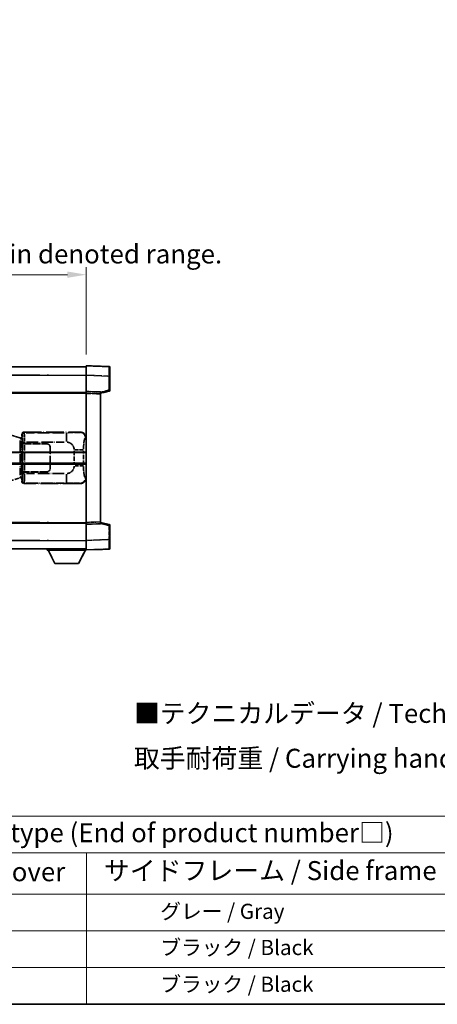
# Model space of a CAD drawing. Units: millimetres. Extents: x 0 to 7108, y 0 to 1124.
# Drawn here: x 417 to 637, y 0 to 519 of the extents above; entities that cross this region are included whole.
import ezdxf

# ---------------------------------------------------------------- set-up
doc = ezdxf.new("R2010")
doc.units = ezdxf.units.MM
doc.header["$LTSCALE"] = 4
doc.linetypes.add('LONG_DASH_DOTTED', pattern=[0.61, 0.48, -0.06, 0.01, -0.06])
doc.layers.get('Defpoints').update_dxf_attribs({"lineweight": 25})
for name, color, linetype, lineweight in [('Border (ISO)', 7, 'Continuous', 35), ('Dimension (ISO)', 7, 'Continuous', 18), ('Overlay (ISO)', 7, 'LONG_DASH_DOTTED', 35), ('Symbol (ISO)', 7, 'Continuous', 18), ('Visible (ISO)', 7, 'Continuous', 35), ('Visible Narrow (ISO)', 7, 'Continuous', 25)]:
    doc.layers.add(name, color=color, linetype=linetype, lineweight=lineweight)
doc.styles.add('Note Text (TK)', font='txt')
doc.styles.add('Note Text (TK2)', font='txt')
doc.dimstyles.new('Default - Method 1b (TK)', dxfattribs={"dimscale": 4, "dimtxt": 2.5, "dimasz": 2.5, "dimexe": 1, "dimexo": 1.5, "dimgap": 1, "dimtad": 1, "dimtoh": 1, "dimrnd": 1e-08, "dimdsep": 46, "dimtxsty": 'Note Text (TK)', "dimcen": 0.09, "dimdle": 5, "dimclrd": 100, "dimclre": 100, "dimclrt": 7, "dimadec": 1, "dimazin": 1, "dimtfac": 1, "dimtmove": 0, "dimatfit": 3, "dimfxl": 0, "dimtolj": 1, "dimlwd": -1, "dimlwe": -1, "dimarcsym": 0})

# ---------------------------------------------------------------- blocks, each defined once
blk = doc.blocks.new('図面枠 tk図枠')
at = {"layer": 'Border (ISO)'}
blk.add_line((14.5, 8), (405.5, 8), dxfattribs=at)
blk = doc.blocks.new('テーブル1')
at = {"layer": 'Symbol (ISO)'}
for p, q in [((14.5, 32.76), (224.5, 32.76)), ((14.5, 27.94), (224.5, 27.94)), ((127.5, 27.94), (127.5, 22.5)), ((14.5, 22.5), (224.5, 22.5)), ((127.5, 22.5), (127.5, 8)), ((14.5, 17.67), (224.5, 17.67)), ((14.5, 12.83), (224.5, 12.83)), ((14.5, 8), (224.5, 8))]:
    blk.add_line(p, q, dxfattribs=at)
at = {"layer": 'Symbol (ISO)', "color": 7, "attachment_point": 7}
for s, insert, char_height, style in [('色仕様（型番末尾□） / Color type (End of product number□)', (71.12, 28.57), 2.5, 'Note Text (TK)'), ('上下カバー / Top ・ Bottom cover', (71.97, 23.43), 2.5, 'Note Text (TK)'), ('サイドフレーム / Side frame', (129.82, 23.58), 2.5, 'Note Text (TK)'), ('              グレー / Gray', (128.7, 18.62), 2, 'Note Text (TK2)'), ('              ブラック / Black', (128.7, 13.86), 2, 'Note Text (TK2)'), ('              ブラック / Black', (128.7, 9.02), 2, 'Note Text (TK2)')]:
    blk.add_mtext(s, dxfattribs=dict(at, insert=insert, char_height=char_height, style=style))
blk = doc.blocks.new('*D6')
at = {"layer": 'Defpoints', "color": 0, "transparency": 16777216}
for p in [(451.97, 384.41), (134.47, 337.16), (451.97, 336.41)]:
    blk.add_point(p, dxfattribs=at)
at = {"layer": 'Dimension (ISO)', "color": 100, "transparency": 16777216}
for p, q in [((134.47, 343.16), (134.47, 388.41)), ((144.47, 384.41), (441.97, 384.41)), ((451.97, 342.41), (451.97, 388.41))]:
    blk.add_line(p, q, dxfattribs=at)
for points in [[(144.47, 386.08), (144.47, 382.74), (134.47, 384.41)], [(441.97, 386.08), (441.97, 382.74), (451.97, 384.41)]]:
    blk.add_solid(points, dxfattribs=at)
at = {"layer": 'Dimension (ISO)', "color": 7, "transparency": 16777216, "insert": (84.24, 403.65), "char_height": 10, "attachment_point": 4, "style": 'Note Text (TK)'}
blk.add_mtext('\\A1; \\fＭＳ Ｐゴシック|b0|i0;\\H10.0000;* バンド取手は任意の位置に固定できます。\\P\\fＭＳ Ｐゴシック|b0|i0;\\H10.0000;* Carrying handle location can be freely affixed within denoted range.', dxfattribs=at)

msp = doc.modelspace()

# ---------------------------------------------------------------- linework, layer by layer
at = {"layer": 'Overlay (ISO)', "ltscale": 18.588993}
for p, q in [((134.4705, 335.9087), (451.9705, 335.9087)), ((134.4705, 335.9087), (451.9705, 335.9087)), ((134.4705, 322.4087), (451.9705, 322.4087)), ((134.4705, 322.4087), (451.9705, 322.4087)), ((134.4705, 253.4087), (451.9705, 253.4087)), ((134.4705, 253.4087), (451.9705, 253.4087)), ((134.4705, 239.9087), (451.9705, 239.9087)), ((134.4705, 239.9087), (451.9705, 239.9087))]:
    msp.add_line(p, q, dxfattribs=at)
at = {"layer": 'Overlay (ISO)', "ltscale": 1.266459}
for p, q in [((451.9705, 331.4117), (451.9705, 336.4087)), ((451.9705, 331.4117), (451.9705, 336.4087)), ((451.9705, 239.4087), (451.9705, 244.4056)), ((451.9705, 239.4087), (451.9705, 244.4056))]:
    msp.add_line(p, q, dxfattribs=at)
at = {"layer": 'Overlay (ISO)', "ltscale": 1.941312}
for p, q in [((463.988, 335.989), (451.9705, 336.4087)), ((463.988, 335.989), (451.9705, 336.4087)), ((451.9705, 239.4087), (463.988, 239.8284)), ((451.9705, 239.4087), (463.988, 239.8284))]:
    msp.add_line(p, q, dxfattribs=at)
at = {"layer": 'Overlay (ISO)', "ltscale": 1.139803}
for p, q in [((464.4705, 335.4893), (464.4705, 330.9921)), ((464.4705, 335.4893), (464.4705, 330.9921)), ((464.4705, 244.8253), (464.4705, 240.328)), ((464.4705, 244.8253), (464.4705, 240.328))]:
    msp.add_line(p, q, dxfattribs=at)
at = {"layer": 'Overlay (ISO)', "ltscale": 16.730093}
for p, q in [((150.3455, 331.4087), (436.0955, 331.4087)), ((150.3455, 331.4087), (436.0955, 331.4087)), ((150.3455, 321.9087), (436.0955, 321.9087)), ((150.3455, 321.9087), (436.0955, 321.9087)), ((150.3455, 253.9087), (436.0955, 253.9087)), ((150.3455, 253.9087), (436.0955, 253.9087)), ((150.3455, 244.4087), (436.0955, 244.4087)), ((150.3455, 244.4087), (436.0955, 244.4087))]:
    msp.add_line(p, q, dxfattribs=at)
at = {"layer": 'Overlay (ISO)', "ltscale": 1.37189}
for p, q in [((451.9705, 322.9087), (451.9705, 331.4117)), ((451.9705, 322.9087), (451.9705, 331.4117)), ((451.9705, 244.4056), (451.9705, 252.9087)), ((451.9705, 244.4056), (451.9705, 252.9087))]:
    msp.add_line(p, q, dxfattribs=at)
at = {"layer": 'Overlay (ISO)', "ltscale": 1.747171}
for p, q in [((452.5714, 331.3908), (463.3871, 331.0131)), ((452.5714, 331.3908), (463.3871, 331.0131)), ((463.3871, 244.8043), (452.5714, 244.4266)), ((463.3871, 244.8043), (452.5714, 244.4266))]:
    msp.add_line(p, q, dxfattribs=at)
at = {"layer": 'Overlay (ISO)', "ltscale": 1.076593}
for p, q in [((463.988, 330.6214), (463.988, 323.9485)), ((463.988, 330.6214), (463.988, 323.9485)), ((463.988, 251.8689), (463.988, 245.196)), ((463.988, 251.8689), (463.988, 245.196))]:
    msp.add_line(p, q, dxfattribs=at)
at = {"layer": 'Overlay (ISO)', "ltscale": 0.111419}
for p, q in [((464.0263, 330.9921), (464.4691, 330.9921)), ((464.0263, 330.9921), (464.4691, 330.9921)), ((464.4691, 323.5777), (464.0263, 323.5777)), ((464.4691, 323.5777), (464.0263, 323.5777)), ((464.0263, 252.2397), (464.4691, 252.2397)), ((464.0263, 252.2397), (464.4691, 252.2397)), ((464.0263, 244.8253), (464.4691, 244.8253)), ((464.0263, 244.8253), (464.4691, 244.8253))]:
    msp.add_line(p, q, dxfattribs=at)
at = {"layer": 'Overlay (ISO)', "ltscale": 1.196225}
for p, q in [((464.4705, 323.5777), (464.4705, 330.9921)), ((464.4705, 323.5777), (464.4705, 330.9921)), ((464.4705, 244.8253), (464.4705, 252.2397)), ((464.4705, 244.8253), (464.4705, 252.2397))]:
    msp.add_line(p, q, dxfattribs=at)
at = {"layer": 'Overlay (ISO)', "ltscale": 0.253212}
for p, q in [((451.9705, 321.9093), (451.9705, 322.9087)), ((451.9705, 321.9093), (451.9705, 322.9087)), ((459.4705, 322.6468), (459.4705, 321.6474)), ((459.4705, 322.6468), (459.4705, 321.6474)), ((451.9705, 252.9087), (451.9705, 253.9081)), ((451.9705, 252.9087), (451.9705, 253.9081)), ((459.4705, 254.17), (459.4705, 253.1706)), ((459.4705, 254.17), (459.4705, 253.1706))]:
    msp.add_line(p, q, dxfattribs=at)
at = {"layer": 'Overlay (ISO)', "ltscale": 1.211521}
for p, q in [((459.4705, 322.6468), (451.9705, 322.9087)), ((459.4705, 322.6468), (451.9705, 322.9087)), ((451.9705, 252.9087), (459.4705, 253.1706)), ((451.9705, 252.9087), (459.4705, 253.1706))]:
    msp.add_line(p, q, dxfattribs=at)
at = {"layer": 'Overlay (ISO)', "ltscale": 13.934676}
msp.add_line((451.9705, 253.9081), (451.9705, 321.9093), dxfattribs=at)
msp.add_line((451.9705, 253.9081), (451.9705, 321.9093), dxfattribs=at)
at = {"layer": 'Overlay (ISO)', "ltscale": 1.090359}
for p, q in [((452.3455, 321.8962), (459.0955, 321.6605)), ((452.3455, 321.8962), (459.0955, 321.6605)), ((459.0955, 254.1569), (452.3455, 253.9212)), ((459.0955, 254.1569), (452.3455, 253.9212))]:
    msp.add_line(p, q, dxfattribs=at)
at = {"layer": 'Overlay (ISO)', "ltscale": 0.770548}
for p, q in [((459.4705, 321.9087), (464.0946, 323.0934)), ((459.4705, 321.9087), (464.0946, 323.0934)), ((464.0946, 252.724), (459.4705, 253.9087)), ((464.0946, 252.724), (459.4705, 253.9087))]:
    msp.add_line(p, q, dxfattribs=at)
at = {"layer": 'Overlay (ISO)', "ltscale": 13.827337}
msp.add_line((459.4705, 254.17), (459.4705, 321.6474), dxfattribs=at)
msp.add_line((459.4705, 254.17), (459.4705, 321.6474), dxfattribs=at)
at = {"layer": 'Overlay (ISO)', "ltscale": 0.677488}
for p, q in [((463.7621, 323.5199), (459.6964, 322.4782)), ((463.7621, 323.5199), (459.6964, 322.4782)), ((459.6964, 253.3391), (463.7621, 252.2975)), ((459.6964, 253.3391), (463.7621, 252.2975))]:
    msp.add_line(p, q, dxfattribs=at)
at = {"layer": 'Overlay (ISO)', "ltscale": 4.834805}
for p, q in [((418.9699, 301.4087), (448.9347, 301.4087)), ((448.9347, 274.4087), (418.9699, 274.4087))]:
    msp.add_line(p, q, dxfattribs=at)
at = {"layer": 'Overlay (ISO)', "ltscale": 0.970335}
for p, q in [((419.1913, 301.1873), (418.9816, 301.397)), ((417.9822, 300.3977), (418.192, 300.1879)), ((418.192, 275.6295), (417.9822, 275.4197)), ((418.9816, 274.4203), (419.1913, 274.6301))]:
    msp.add_line(p, q, dxfattribs=at)
at = {"layer": 'Overlay (ISO)', "ltscale": 3.235035}
for p, q in [((440.367, 301.1756), (420.3169, 301.1756)), ((420.3169, 274.6418), (440.367, 274.6418))]:
    msp.add_line(p, q, dxfattribs=at)
at = {"layer": 'Overlay (ISO)', "ltscale": 1.11509}
for p, q in [((441.4809, 301.1475), (441.4809, 296.5623)), ((441.4809, 279.2551), (441.4809, 274.6699))]:
    msp.add_line(p, q, dxfattribs=at)
at = {"layer": 'Overlay (ISO)', "ltscale": 0.240796}
for p, q in [((448.9189, 301.4059), (448.6342, 301.3547)), ((448.6342, 274.4627), (448.9189, 274.4115))]:
    msp.add_line(p, q, dxfattribs=at)
at = {"layer": 'Overlay (ISO)', "ltscale": 1.201259}
for p, q in [((416.861, 298.4945), (411.3805, 300.1387)), ((411.3805, 275.6787), (416.861, 277.3228))]:
    msp.add_line(p, q, dxfattribs=at)
at = {"layer": 'Overlay (ISO)', "ltscale": 0.179562}
for p, q in [((417.8451, 298.1993), (416.861, 298.4945)), ((416.861, 277.3228), (417.8451, 277.6181))]:
    msp.add_line(p, q, dxfattribs=at)
at = {"layer": 'Overlay (ISO)', "ltscale": 2.935309}
msp.add_line((417.0454, 297.0049), (417.0454, 278.8125), dxfattribs=at)
at = {"layer": 'Overlay (ISO)', "ltscale": 0.112415}
for p, q in [((417.0728, 298.0033), (417.6657, 297.7365)), ((417.6657, 278.0809), (417.0728, 277.8141))]:
    msp.add_line(p, q, dxfattribs=at)
at = {"layer": 'Overlay (ISO)', "ltscale": 2.849565}
msp.add_line((417.7014, 279.0782), (417.7014, 296.7392), dxfattribs=at)
at = {"layer": 'Overlay (ISO)', "ltscale": 0.031087}
for p, q in [((417.7117, 297.7173), (417.8969, 297.6618)), ((417.8969, 278.1556), (417.7117, 278.1001))]:
    msp.add_line(p, q, dxfattribs=at)
at = {"layer": 'Overlay (ISO)', "ltscale": 0.113954}
for p, q in [((417.7127, 297.758), (417.8447, 298.1978)), ((417.7127, 278.0594), (417.8447, 277.6195))]:
    msp.add_line(p, q, dxfattribs=at)
at = {"layer": 'Overlay (ISO)', "ltscale": 0.022712}
for p, q in [((417.9805, 298.1587), (417.8451, 298.1993)), ((417.8451, 277.6181), (417.9805, 277.6587))]:
    msp.add_line(p, q, dxfattribs=at)
at = {"layer": 'Overlay (ISO)', "ltscale": 0.127306}
for p, q in [((417.9071, 297.6587), (417.9805, 298.1587)), ((417.9071, 278.1587), (417.9805, 277.6587))]:
    msp.add_line(p, q, dxfattribs=at)
at = {"layer": 'Overlay (ISO)', "ltscale": 0.036996}
for p, q in [((417.9199, 297.6587), (418.1498, 297.6587)), ((418.1498, 278.1587), (417.9199, 278.1587))]:
    msp.add_line(p, q, dxfattribs=at)
at = {"layer": 'Overlay (ISO)', "ltscale": 0.322704}
for p, q in [((417.9705, 298.4087), (417.9705, 300.4093)), ((417.9705, 275.4081), (417.9705, 277.4087))]:
    msp.add_line(p, q, dxfattribs=at)
at = {"layer": 'Overlay (ISO)', "ltscale": 0.888422}
for p, q in [((417.9705, 298.4087), (418.1626, 298.2166)), ((418.1626, 277.6008), (417.9705, 277.4087))]:
    msp.add_line(p, q, dxfattribs=at)
at = {"layer": 'Overlay (ISO)', "ltscale": 0.029277}
for p, q in [((418.1626, 298.1587), (417.9805, 298.1587)), ((417.9805, 277.6587), (418.1626, 277.6587))]:
    msp.add_line(p, q, dxfattribs=at)
at = {"layer": 'Overlay (ISO)', "ltscale": 3.326328}
msp.add_line((418.1626, 298.2166), (418.1626, 277.6008), dxfattribs=at)
at = {"layer": 'Overlay (ISO)', "ltscale": 0.111713}
for p, q in [((418.3384, 296.1402), (418.3384, 295.4472)), ((419.3378, 295.4472), (419.3378, 296.1402)), ((418.3384, 280.3702), (418.3384, 279.6772)), ((419.3378, 279.6772), (419.3378, 280.3702))]:
    msp.add_line(p, q, dxfattribs=at)
at = {"layer": 'Overlay (ISO)', "ltscale": 0.222938}
for p, q in [((419.2611, 296.1787), (418.344, 296.1787)), ((418.344, 279.6387), (419.2611, 279.6387))]:
    msp.add_line(p, q, dxfattribs=at)
at = {"layer": 'Overlay (ISO)', "ltscale": 3.215458}
for p, q in [((420.445, 296.1787), (440.3737, 296.1787)), ((440.3737, 279.6387), (420.445, 279.6387))]:
    msp.add_line(p, q, dxfattribs=at)
at = {"layer": 'Overlay (ISO)', "ltscale": 0.310031}
for p, q in [((451.5836, 298.3573), (451.9502, 298.4232)), ((451.9502, 277.3942), (451.5836, 277.46))]:
    msp.add_line(p, q, dxfattribs=at)
at = {"layer": 'Overlay (ISO)', "ltscale": 0.005535}
for p, q in [((418.3372, 295.4087), (418.3384, 295.4087)), ((418.3384, 280.4087), (418.3372, 280.4087))]:
    msp.add_line(p, q, dxfattribs=at)
at = {"layer": 'Overlay (ISO)', "ltscale": 2.420192}
msp.add_line((418.3372, 280.4087), (418.3372, 295.4087), dxfattribs=at)
at = {"layer": 'Overlay (ISO)', "ltscale": 0.24772}
for p, q in [((419.3378, 295.4087), (418.3384, 295.4087)), ((418.3384, 280.4087), (419.3378, 280.4087))]:
    msp.add_line(p, q, dxfattribs=at)
at = {"layer": 'Overlay (ISO)', "ltscale": 0.253352}
for p, q in [((418.3955, 295.3087), (419.3955, 295.3087)), ((419.3955, 280.5087), (418.3955, 280.5087))]:
    msp.add_line(p, q, dxfattribs=at)
at = {"layer": 'Overlay (ISO)', "ltscale": 2.387921}
msp.add_line((418.3955, 280.5087), (418.3955, 295.3087), dxfattribs=at)
at = {"layer": 'Overlay (ISO)', "ltscale": 1.876872}
for p, q in [((419.3378, 295.4087), (430.9705, 295.4087)), ((430.9705, 280.4087), (419.3378, 280.4087))]:
    msp.add_line(p, q, dxfattribs=at)
at = {"layer": 'Overlay (ISO)', "ltscale": 1.867558}
for p, q in [((419.3955, 295.3087), (430.9705, 295.3087)), ((430.9705, 280.5087), (419.3955, 280.5087))]:
    msp.add_line(p, q, dxfattribs=at)
at = {"layer": 'Overlay (ISO)', "ltscale": 2.149119}
msp.add_line((419.3955, 281.2487), (419.3955, 294.5687), dxfattribs=at)
at = {"layer": 'Overlay (ISO)', "ltscale": 1.774781}
for p, q in [((432.8705, 293.4087), (432.8705, 282.4087)), ((432.9705, 293.4087), (432.9705, 282.4087))]:
    msp.add_line(p, q, dxfattribs=at)
at = {"layer": 'Overlay (ISO)', "ltscale": 1.201531}
for p, q in [((445.6135, 291.6323), (445.6135, 284.1851)), ((450.5216, 284.1851), (450.5216, 291.6323))]:
    msp.add_line(p, q, dxfattribs=at)
at = {"layer": 'Overlay (ISO)', "ltscale": 1.001037}
for p, q in [((445.9579, 292.046), (450.4442, 292.046)), ((450.4442, 283.7713), (445.9579, 283.7713))]:
    msp.add_line(p, q, dxfattribs=at)
at = {"layer": 'Overlay (ISO)', "ltscale": 0.016035}
for p, q in [((432.9705, 290.4087), (432.8705, 290.4087)), ((432.9705, 289.9087), (432.8705, 289.9087)), ((432.8705, 285.9087), (432.9705, 285.9087)), ((432.8705, 285.4087), (432.9705, 285.4087))]:
    msp.add_line(p, q, dxfattribs=at)
at = {"layer": 'Overlay (ISO)', "ltscale": 0.112847}
msp.add_line((431.3705, 239.9087), (431.3705, 239.2087), dxfattribs=at)
msp.add_line((431.3705, 239.9087), (431.3705, 239.2087), dxfattribs=at)
at = {"layer": 'Overlay (ISO)', "ltscale": 3.323767}
msp.add_line((431.3705, 239.2087), (451.9705, 239.2087), dxfattribs=at)
msp.add_line((431.3705, 239.2087), (451.9705, 239.2087), dxfattribs=at)
at = {"layer": 'Overlay (ISO)', "ltscale": 1.376751}
for p, q in [((435.4205, 232.3087), (431.8705, 239.2087)), ((435.4205, 232.3087), (431.8705, 239.2087)), ((447.9205, 232.3087), (451.4705, 239.2087)), ((447.9205, 232.3087), (451.4705, 239.2087))]:
    msp.add_line(p, q, dxfattribs=at)
at = {"layer": 'Overlay (ISO)', "ltscale": 0.032171}
msp.add_line((451.9705, 239.4087), (451.9705, 239.2087), dxfattribs=at)
msp.add_line((451.9705, 239.4087), (451.9705, 239.2087), dxfattribs=at)
at = {"layer": 'Overlay (ISO)', "ltscale": 2.01681}
msp.add_line((435.4205, 232.3087), (447.9205, 232.3087), dxfattribs=at)
msp.add_line((435.4205, 232.3087), (447.9205, 232.3087), dxfattribs=at)
at = {"layer": 'Overlay (ISO)', "ltscale": 0.12381}
for centre, start, end in [((463.9705, 335.4893), 0, 88), ((463.9705, 335.4893), 0, 88), ((463.9705, 240.328), 272, 0), ((463.9705, 240.328), 272, 0)]:
    msp.add_arc(centre, 0.5, start, end, dxfattribs=at)
at = {"layer": 'Overlay (ISO)', "ltscale": 0.106392}
for centre, start, end in [((463.9705, 323.5777), 284.37, 0), ((463.9705, 323.5777), 284.37, 0), ((463.9705, 252.2397), 0, 75.63), ((463.9705, 252.2397), 0, 75.63)]:
    msp.add_arc(centre, 0.5, start, end, dxfattribs=at)
at = {"layer": 'Overlay (ISO)', "ltscale": 0.942579}
for centre, start, end in [((441.4809, 292.046), 4.5, 85.5), ((441.4809, 283.7713), 274.5, 355.5)]:
    msp.add_arc(centre, 4.1326, start, end, dxfattribs=at)
at = {"layer": 'Overlay (ISO)', "ltscale": 0.506805}
for centre, start, end in [((430.9705, 293.4087), 0, 90), ((430.9705, 282.4087), 270, 0)]:
    msp.add_arc(centre, 2, start, end, dxfattribs=at)
at = {"layer": 'Overlay (ISO)', "ltscale": 0.481459}
for centre, start, end in [((430.9705, 293.4087), 0, 90), ((430.9705, 282.4087), 270, 0)]:
    msp.add_arc(centre, 1.9, start, end, dxfattribs=at)
at = {"layer": 'Overlay (ISO)', "ltscale": 1.139721}
for centre, major_axis, start_param, end_param in [((463.9705, 330.9866), (-0.0174, -5.0024), 1.65038371, 3.06300424), ((463.9705, 330.9866), (-0.0174, -5.0024), 1.65038371, 3.06300424), ((463.9705, 244.8308), (0.0174, -5.0024), 0.07858843, 1.49120895), ((463.9705, 244.8308), (0.0174, -5.0024), 0.07858843, 1.49120895)]:
    msp.add_ellipse(centre, major_axis=major_axis, ratio=0.00348438, start_param=start_param, end_param=end_param, dxfattribs=at)
at = {"layer": 'Overlay (ISO)', "ltscale": 0.113325}
for centre, major_axis, start_param, end_param in [((463.9705, 323.5777), (0.1241, -0.4844), 0.07810674, 1.48402803), ((463.9705, 323.5777), (0.1241, -0.4844), 0.07810674, 1.48402803), ((463.9705, 252.2397), (0.1241, 0.4844), 4.79915728, 6.20507857), ((463.9705, 252.2397), (0.1241, 0.4844), 4.79915728, 6.20507857)]:
    msp.add_ellipse(centre, major_axis=major_axis, ratio=0.03380887, start_param=start_param, end_param=end_param, dxfattribs=at)
at = {"layer": 'Overlay (ISO)', "ltscale": 0.253212}
for centre, major_axis in [((418.9711, 300.4081), (-0.708, 0.708)), ((418.9711, 275.4093), (-0.708, -0.708))]:
    msp.add_ellipse(centre, major_axis=major_axis, ratio=0.99878277, start_param=5.49839613, end_param=7.06797448, dxfattribs=at)
at = {"layer": 'Overlay (ISO)', "ltscale": 0.22783}
for centre, major_axis in [((419.203, 300.1762), (0.7071, 0.7071)), ((419.203, 275.6412), (-0.7071, 0.7071))]:
    msp.add_ellipse(centre, major_axis=major_axis, ratio=0.99878277, start_param=0.86448607, end_param=2.27710659, dxfattribs=at)
at = {"layer": 'Overlay (ISO)', "ltscale": 1.115303}
for centre, start_param, end_param in [((419.1981, 296.1787), 4.78918347, 6.17148424), ((419.1981, 279.6387), 3.25329373, 4.63559449)]:
    msp.add_ellipse(centre, major_axis=(0, 5), ratio=0.02793662, start_param=start_param, end_param=end_param, dxfattribs=at)
at = {"layer": 'Overlay (ISO)', "ltscale": 0.68132}
for centre, major_axis, start_param, end_param in [((448.6184, 298.3537), (-0.5305, 2.9527), 4.61613994, 6.02386337), ((448.6184, 277.4637), (-0.5305, -2.9527), 0.25932194, 1.66704536)]:
    msp.add_ellipse(centre, major_axis=major_axis, ratio=0.98105095, start_param=start_param, end_param=end_param, dxfattribs=at)
at = {"layer": 'Overlay (ISO)', "ltscale": 0.762736}
for centre, major_axis, start_param, end_param in [((448.9144, 298.4069), (3.0098, 0.5407), 6.10872941, 7.67286655), ((448.9144, 277.4105), (3.0098, -0.5407), 4.89350406, 6.4576412)]:
    msp.add_ellipse(centre, major_axis=major_axis, ratio=0.98105095, start_param=start_param, end_param=end_param, dxfattribs=at)
at = {"layer": 'Overlay (ISO)', "ltscale": 0.100183}
for centre, major_axis, start_param, end_param in [((416.7174, 298.0156), (0.1437, 0.4789), 4.97109822, 6.21412809), ((416.7174, 277.8018), (0.1437, -0.4789), 0.06905721, 1.31208708)]:
    msp.add_ellipse(centre, major_axis=major_axis, ratio=0.6398634, start_param=start_param, end_param=end_param, dxfattribs=at)
at = {"layer": 'Overlay (ISO)', "ltscale": 0.892317}
for centre, start_param, end_param in [((418.1987, 296.1787), 1.64759081, 3.02989158), ((418.1987, 279.6387), 0.11170107, 1.49400184)]:
    msp.add_ellipse(centre, major_axis=(0, -4), ratio=0.03492077, start_param=start_param, end_param=end_param, dxfattribs=at)
at = {"layer": 'Overlay (ISO)', "ltscale": 1.422246}
msp.add_open_spline([(448.5399, 301.3386), (448.439, 301.3228), (448.2992, 301.3061), (448.0522, 301.2896), (447.607, 301.2598), (446.8071, 301.2314), (445.8146, 301.2113), (444.9508, 301.1938), (443.9701, 301.1832), (443.087, 301.1788), (442.6529, 301.1766), (442.2455, 301.1759), (441.8757, 301.1757)], degree=3, knots=[0.05, 0.05, 0.05, 0.05, 0.224983239, 0.224983239, 0.224983239, 0.540435735, 0.540435735, 0.540435735, 0.815011713, 0.815011713, 0.815011713, 0.95, 0.95, 0.95, 0.95], dxfattribs=at)
at = {"layer": 'Overlay (ISO)', "ltscale": 1.388645}
msp.add_open_spline([(450.5223, 292.4639), (450.5241, 292.9487), (450.5308, 293.4717), (450.5534, 294.0148), (450.5979, 295.086), (450.7044, 296.1805), (450.8588, 296.9694), (450.9887, 297.6336), (451.1454, 298.048), (451.3005, 298.2181), (451.3628, 298.2864), (451.4245, 298.3179), (451.4846, 298.3358)], degree=3, knots=[0.05, 0.05, 0.05, 0.05, 0.21983104, 0.21983104, 0.21983104, 0.554777845, 0.554777845, 0.554777845, 0.836790829, 0.836790829, 0.836790829, 0.95, 0.95, 0.95, 0.95], dxfattribs=at)
at = {"layer": 'Overlay (ISO)', "ltscale": 1.388359}
msp.add_open_spline([(451.4845, 277.4833), (451.3697, 277.5216), (451.2491, 277.613), (451.1325, 277.8767), (450.9447, 278.3015), (450.7705, 279.1676), (450.6635, 280.2197), (450.5818, 281.0237), (450.5401, 281.9148), (450.5276, 282.7197), (450.5242, 282.937), (450.5227, 283.1487), (450.5221, 283.3534)], degree=3, knots=[0.05, 0.05, 0.05, 0.05, 0.265590793, 0.265590793, 0.265590793, 0.612901129, 0.612901129, 0.612901129, 0.878333796, 0.878333796, 0.878333796, 0.95, 0.95, 0.95, 0.95], dxfattribs=at)
at = {"layer": 'Overlay (ISO)', "ltscale": 1.422253}
msp.add_open_spline([(441.875, 274.6417), (442.3194, 274.6414), (442.817, 274.6404), (443.3526, 274.6371), (444.3111, 274.6311), (445.3615, 274.6176), (446.2216, 274.5972), (447.0436, 274.5777), (447.703, 274.5519), (448.0829, 274.5257), (448.3119, 274.51), (448.4437, 274.4939), (448.5401, 274.4788)], degree=3, knots=[0.05, 0.05, 0.05, 0.05, 0.212702167, 0.212702167, 0.212702167, 0.503893992, 0.503893992, 0.503893992, 0.782203362, 0.782203362, 0.782203362, 0.95, 0.95, 0.95, 0.95], dxfattribs=at)
at = {"layer": 'Visible (ISO)'}
for p, q in [((134.4705, 335.9087), (451.9705, 335.9087)), ((451.9705, 331.4117), (451.9705, 336.4087)), ((463.988, 335.989), (451.9705, 336.4087)), ((464.4705, 335.4893), (464.4705, 330.9921)), ((451.9705, 322.9087), (451.9705, 331.4117)), ((464.4705, 323.5777), (464.4705, 330.9921)), ((134.4705, 322.4087), (451.9705, 322.4087)), ((451.9705, 321.9093), (451.9705, 322.9087)), ((459.4705, 322.6468), (451.9705, 322.9087)), ((451.9705, 253.9081), (451.9705, 321.9093)), ((459.4705, 321.9087), (464.0946, 323.0934)), ((459.4705, 322.6468), (459.4705, 321.6474)), ((459.4705, 254.17), (459.4705, 321.6474)), ((388.2205, 290.6587), (451.9705, 290.6587)), ((388.2205, 285.1587), (451.9705, 285.1587)), ((134.4705, 253.4087), (451.9705, 253.4087)), ((451.9705, 252.9087), (451.9705, 253.9081)), ((451.9705, 252.9087), (459.4705, 253.1706)), ((451.9705, 244.4056), (451.9705, 252.9087)), ((459.4705, 254.17), (459.4705, 253.1706)), ((464.0946, 252.724), (459.4705, 253.9087)), ((464.4705, 244.8253), (464.4705, 252.2397)), ((451.9705, 239.4087), (451.9705, 244.4056)), ((464.4705, 244.8253), (464.4705, 240.328)), ((134.4705, 239.9087), (451.9705, 239.9087)), ((431.3705, 239.9087), (431.3705, 239.2087)), ((431.3705, 239.2087), (451.9705, 239.2087)), ((435.4205, 232.3087), (431.8705, 239.2087)), ((447.9205, 232.3087), (451.4705, 239.2087)), ((451.9705, 239.4087), (463.988, 239.8284)), ((451.9705, 239.4087), (451.9705, 239.2087)), ((435.4205, 232.3087), (447.9205, 232.3087))]:
    msp.add_line(p, q, dxfattribs=at)
for centre, start, end in [((463.9705, 335.4893), 0, 88), ((463.9705, 323.5777), 284.37, 0), ((463.9705, 252.2397), 0, 75.63), ((463.9705, 240.328), 272, 0)]:
    msp.add_arc(centre, 0.5, start, end, dxfattribs=at)
at = {"layer": 'Visible Narrow (ISO)'}
for p, q in [((134.4705, 331.4087), (451.9705, 331.4087)), ((451.9705, 331.4117), (463.988, 330.9921)), ((463.988, 330.9921), (464.4705, 330.9921)), ((463.988, 330.9921), (463.988, 323.5777)), ((134.4705, 321.9087), (451.9705, 321.9087)), ((451.9705, 321.9093), (459.4705, 321.6474)), ((463.988, 323.5777), (459.4705, 322.4204)), ((464.4705, 323.5777), (463.988, 323.5777)), ((388.2205, 291.1587), (451.9705, 291.1587)), ((388.2205, 284.6587), (451.9705, 284.6587)), ((134.4705, 253.9087), (451.9705, 253.9087)), ((459.4705, 254.17), (451.9705, 253.9081)), ((459.4705, 253.397), (463.988, 252.2397)), ((463.988, 252.2397), (464.4705, 252.2397)), ((463.988, 252.2397), (463.988, 244.8253)), ((134.4705, 244.4087), (451.9705, 244.4087)), ((463.988, 244.8253), (451.9705, 244.4056)), ((463.988, 244.8253), (464.4705, 244.8253))]:
    msp.add_line(p, q, dxfattribs=at)
for centre, major_axis, ratio, start_param, end_param in [((463.9705, 330.9866), (-0.0174, -5.0024), 0.00348438, 1.5719048, 3.14148316), ((463.9705, 323.5777), (0.1241, -0.4844), 0.03380887, 0, 1.56213477), ((463.9705, 252.2397), (0.1241, 0.4844), 0.03380887, 4.72105054, 6.28318531), ((463.9705, 244.8308), (0.0174, -5.0024), 0.00348438, 0.00010951, 1.56968786)]:
    msp.add_ellipse(centre, major_axis=major_axis, ratio=ratio, start_param=start_param, end_param=end_param, dxfattribs=at)

# ---------------------------------------------------------------- block references
at = {"xscale": 4, "yscale": 4, "zscale": 4}
for name in ['図面枠 tk図枠', 'テーブル1']:
    msp.add_blockref(name, (-58, -32), dxfattribs=at)

# ---------------------------------------------------------------- texts
at = {"layer": 'Symbol (ISO)', "color": 7, "insert": (477.0878, 141.4546), "char_height": 10, "width": 326.6082, "attachment_point": 4, "line_spacing_factor": 1.418182, "style": 'Note Text (TK)'}
msp.add_mtext('{\\fＭＳ Ｐゴシック|b0|i0;■テクニカルデータ / Technical Data■\\P\\fＭＳ Ｐゴシック|b0|i0;取手耐荷重 / Carrying handle Maximum load : 20kgf}', dxfattribs=at)

# ---------------------------------------------------------------- dimensions: what is measured, and where the dimension line sits
at = {"layer": 'Dimension (ISO)', "color": 100}
dim = msp.add_linear_dim(base=(451.9705, 384.4087), p1=(134.4705, 337.1587), p2=(451.9705, 336.4087), text=' \\fＭＳ Ｐゴシック|b0|i0;\\H10.0000;* バンド取手は任意の位置に固定できます。\\P\\fＭＳ Ｐゴシック|b0|i0;\\H10.0000;* Carrying handle location can be freely affixed within denoted range.', dimstyle='Default - Method 1b (TK)', override={"dimgap": 1, "dimtoh": 0, "dimdec": 2, "dimtol": 0, "dimlim": 0, "dimtp": 0, "dimtm": 0, "dimtdec": 2, "dimtofl": 0, "dimatfit": 1}, dxfattribs=at)
dim.commit()
dim.dimension.update_dxf_attribs({"geometry": '*D6', "text_midpoint": (293.2205, 384.4087), "dimtype": 160})

doc.saveas('drawing.dxf')
